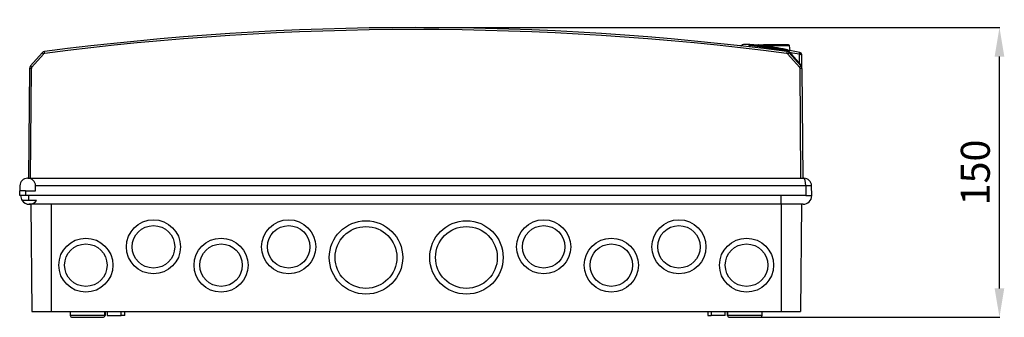
# Model space of a CAD drawing. Units: inches. Extents: x -309 to 805, y 104 to 626.
# Drawn here: x -309 to 200, y 472 to 626 of the extents above; entities that cross this region are included whole.
import ezdxf

# ---------------------------------------------------------------- set-up
doc = ezdxf.new("R2010")
doc.units = ezdxf.units.IN
for name, color, linetype in [('1545_POKRYWA_19_', 7, 'Continuous'), ('1546_SZYBA_19_EP', 7, 'Continuous'), ('BOOL_LIFTING_SZY', 7, 'Continuous'), ('S-19_DNO', 7, 'Continuous'), ('S13_KLAMKA_WER_5', 7, 'Continuous'), ('S13_NAKLADKA_WER', 7, 'Continuous')]:
    doc.layers.add(name, color=color, linetype=linetype)
doc.styles.get("Standard").update_dxf_attribs({"font": 'isocpeur.ttf', "height": 15})
doc.dimstyles.get("Standard").update_dxf_attribs({"dimtxt": 15, "dimasz": 15, "dimexe": 0.18, "dimexo": 0.0625, "dimgap": 5, "dimtad": 1, "dimdec": 0, "dimzin": 0, "dimdsep": 46, "dimtxsty": 'Standard', "dimcen": 0.09, "dimadec": 0, "dimazin": 0, "dimtfac": 1, "dimtdec": 0, "dimtmove": 0, "dimatfit": 3, "dimfxl": 1, "dimtolj": 1, "dimtzin": 0, "dimarcsym": 0})

# ---------------------------------------------------------------- blocks, each defined once
blk = doc.blocks.new('*D15')
at = {"color": 0, "lineweight": -2, "ltscale": 25.4, "transparency": 16777216}
for p, q in [((-100.18, 621.89), (198.03, 621.89)), ((197.85, 486.9), (197.85, 606.89)), ((66.09, 471.9), (198.03, 471.9))]:
    blk.add_line(p, q, dxfattribs=at)
at = {"color": 0, "ltscale": 25.4, "transparency": 16777216}
for points in [[(195.35, 606.89), (200.35, 606.89), (197.85, 621.89)], [(195.35, 486.9), (200.35, 486.9), (197.85, 471.9)]]:
    blk.add_solid(points, dxfattribs=at)
at = {"layer": 'Defpoints', "color": 0, "ltscale": 25.4, "transparency": 16777216}
for p in [(-100.24, 621.89), (197.85, 621.89), (66.03, 471.9)]:
    blk.add_point(p, dxfattribs=at)
at = {"color": 0, "ltscale": 25.4, "transparency": 16777216, "insert": (185.35, 546.89), "char_height": 15, "attachment_point": 5, "rotation": 90}
blk.add_mtext('\\A1;150', dxfattribs=at)
blk = doc.blocks.new('A$C7BA2603D')
at = {"layer": '1545_POKRYWA_19_', "color": 7, "linetype": 'Continuous', "ltscale": 25.4}
for p, q in [((11.62, 136.99), (5.58, 130.18)), ((6.33, 129.52), (12.37, 136.34)), ((403.66, 129.52), (397.62, 136.34)), ((398.37, 136.99), (404.41, 130.18)), ((5.08, 128.87), (4.58, 72)), ((5.58, 72), (6.08, 128.87)), ((404.41, 72), (403.91, 128.87)), ((404.91, 128.87), (405.41, 72)), ((4.28, 72), (4.09, 72)), ((4.28, 72), (405.9, 72)), ((0.09, 68.07), (0.04, 65.5)), ((8.16, 65.5), (8.18, 68.07)), ((406.9, 68.07), (8.18, 68.07)), ((406.9, 68.07), (406.99, 63)), ((409.99, 63), (409.9, 68.07)), ((0, 63), (0.04, 65.5)), ((3, 63), (0, 63)), ((3.05, 65.5), (0.04, 65.5)), ((3.05, 65.5), (3, 63)), ((406.99, 63), (3, 63)), ((3.05, 65.5), (8.16, 65.5)), ((406.99, 63), (409.99, 63))]:
    blk.add_line(p, q, dxfattribs=at)
for centre, radius, start, end in [((204.99, -1350.96), 1500.96, 82.64559, 97.35441), ((204.99, -1350.96), 1499.96, 82.64559, 97.35441), ((13.12, 135.67), 2, 97.3544, 138.4415), ((204.99, -1350.96), 1500.96, 83.5502, 83.58283), ((396.87, 135.67), 2, 41.5585, 82.6456), ((13.12, 135.68), 1, 97.3544, 138.4415), ((396.87, 135.68), 1, 41.5585, 82.6456), ((7.08, 128.85), 2, 138.4415, 179.5), ((7.08, 128.86), 1, 138.4415, 179.5), ((402.91, 128.86), 1, 0.5, 41.5585), ((402.91, 128.85), 2, 0.5, 41.5585), ((4.09, 68), 4, 90, 179), ((405.9, 68), 4, 1, 90)]:
    blk.add_arc(centre, radius, start, end, dxfattribs=at)
for centre, major_axis, ratio, start_param, end_param in [((12.99, 136.66), (-0.128, 0.992), 0.001117, 4.721044, 6.283185), ((397, 136.66), (0.128, 0.992), 0.001117, 0, 1.562141), ((12.37, 136.33), (-0.748, 0.663), 0.00653, 4.718178, 6.283185), ((397.62, 136.33), (0.748, 0.663), 0.00653, 0, 1.565007), ((6.08, 128.86), (-1, 0.009), 0.008726, 4.712465, 6.283185), ((6.33, 129.51), (-0.748, 0.663), 0.00653, 4.718178, 6.283185), ((403.66, 129.51), (0.748, 0.663), 0.00653, 0, 1.565007), ((403.91, 128.86), (1, 0.009), 0.008726, 0, 1.57072), ((4.18, 68), (-2.88, -2.85), 0.975618, 2.367477, 3.92082), ((405.9, 68), (0, 4), 0.248756, 4.729842, 6.283185), ((406.9, 68.02), (3, 0.05), 0.01745, 0, 1.570492)]:
    blk.add_ellipse(centre, major_axis=major_axis, ratio=ratio, start_param=start_param, end_param=end_param, dxfattribs=at)
at = {"layer": '1546_SZYBA_19_EP', "color": 7, "linetype": 'Continuous', "ltscale": 25.4}
for p, q in [((377.82, 141.3), (374.79, 141.3)), ((377.83, 140.01), (377.82, 141.3)), ((5.09, 129.05), (5.1, 129.05))]:
    blk.add_line(p, q, dxfattribs=at)
blk.add_arc((374.79, 140.3), 1, 90, 171.6977, dxfattribs=at)
at = {"layer": 'BOOL_LIFTING_SZY', "color": 7, "linetype": 'Continuous', "ltscale": 25.4}
for p, q in [((374.61, 141.28), (374.61, 141.29)), ((374.64, 141.29), (374.61, 141.29)), ((377.63, 141.29), (377.64, 140.79)), ((377.63, 140.8), (377.63, 140.8)), ((377.63, 140.8), (377.63, 140.79)), ((377.64, 140.79), (377.63, 140.79)), ((377.63, 140.79), (377.63, 140.04)), ((377.64, 140.04), (377.64, 140.79))]:
    blk.add_line(p, q, dxfattribs=at)
blk.add_arc((374.61, 140.29), 0.999, 90, 168.0451, dxfattribs=at)
blk.add_ellipse((374.11, 140.36), major_axis=(0.492, -0.072), ratio=0.025903, start_param=2.261219, end_param=3.141593, dxfattribs=at)
at = {"layer": 'S-19_DNO', "color": 7, "linetype": 'Continuous', "ltscale": 25.4}
for p, q in [((393.99, 63), (393.99, 58.5)), ((4.57, 60.5), (1.25, 60.5)), ((8.73, 60.5), (4.57, 60.5)), ((393.99, 58.5), (4.99, 58.5)), ((5.76, 58.5), (6.24, 3)), ((16.24, 58.5), (16.24, 3)), ((405.49, 58.5), (393.99, 58.5)), ((394.24, 58.5), (394.24, 3)), ((404.72, 58.5), (404.24, 3)), ((6.24, 3), (16.24, 3)), ((16.24, 3), (394.24, 3)), ((26.19, 3), (26.21, 0.99)), ((44.07, 0.99), (26.21, 0.99)), ((27.21, 0), (43.07, 0)), ((44.07, 0.99), (44.09, 3)), ((44.34, 1), (44.07, 1)), ((44.34, 1), (44.34, 3)), ((45.24, 3), (45.26, 1)), ((45.26, 1), (52.47, 1)), ((52.47, 1), (52.49, 3)), ((54.34, 1), (52.47, 1)), ((54.34, 1), (54.34, 3)), ((356.14, 3), (356.14, 1)), ((356.14, 1), (358.01, 1)), ((357.99, 3), (358.01, 1)), ((365.22, 1), (358.01, 1)), ((365.22, 1), (365.24, 3)), ((366.14, 3), (366.14, 1)), ((366.14, 1), (366.41, 1)), ((366.39, 3), (366.41, 0.99)), ((384.27, 0.99), (366.41, 0.99)), ((367.41, 0), (383.27, 0)), ((384.27, 0.99), (384.29, 3)), ((394.24, 3), (404.24, 3))]:
    blk.add_line(p, q, dxfattribs=at)
for centre, radius in [((69.24, 36.5), 14), ((69.24, 36.5), 11), ((139.24, 36.5), 14), ((139.24, 36.5), 11), ((179.24, 31), 19), ((179.24, 31), 16), ((231.24, 31), 19), ((231.24, 31), 16), ((271.24, 36.5), 14), ((271.24, 36.5), 11), ((341.24, 36.5), 14), ((341.24, 36.5), 11), ((34.24, 27), 14), ((104.24, 27), 14), ((306.24, 27), 14), ((376.24, 27), 14), ((34.24, 27), 11), ((104.24, 27), 11), ((306.24, 27), 11), ((376.24, 27), 11)]:
    blk.add_circle(centre, radius, dxfattribs=at)
for centre, radius, start, end in [((4.99, 63), 4.5, 180, 213.749), ((405.49, 63), 4.5, 270, 360), ((4.99, 63), 4.5, 213.749, 270), ((4.99, 63), 4.5, 270, 326.251), ((27.21, 1), 1, 180.5, 270), ((43.07, 1), 1, 270, 359.5), ((367.41, 1), 1, 180.5, 270), ((383.27, 1), 1, 270, 359.5)]:
    blk.add_arc(centre, radius, start, end, dxfattribs=at)
blk.add_ellipse((4.99, 63), major_axis=(0, -4.5), ratio=0.111111, start_param=4.712389, end_param=5.30142, dxfattribs=at)
at = {"layer": 'S13_KLAMKA_WER_5', "color": 7, "linetype": 'Continuous', "ltscale": 25.4}
for p, q in [((403.72, 131.21), (403.68, 136.19)), ((404.68, 136.22), (404.69, 135.7)), ((404.69, 135.7), (404.74, 129.67))]:
    blk.add_line(p, q, dxfattribs=at)
for centre, radius, start, end in [((257.73, -711.18), 860.87, 80.22779, 80.69097), ((257.72, -710.18), 858.87, 80.21539, 80.54962), ((403.68, 136.21), 1, 0.5, 80.2278)]:
    blk.add_arc(centre, radius, start, end, dxfattribs=at)
blk.add_ellipse((403.69, 135.69), major_axis=(-1, -0.009), ratio=0.500065, start_param=3.141593, end_param=4.717031, dxfattribs=at)
for points, knots in [([(382.69, 140.57), (382.69, 140.57), (382.8, 140.55), (383.1, 140.51), (383.23, 140.49), (383.53, 140.44), (383.71, 140.42), (384.1, 140.36), (384.32, 140.33), (384.8, 140.26), (385.06, 140.22), (385.61, 140.13), (385.9, 140.09), (386.52, 140), (386.85, 139.95), (387.19, 139.9)], [0, 0, 0, 0, 0.25, 0.25, 0.375, 0.375, 0.5, 0.5, 0.625, 0.625, 0.75, 0.75, 0.875, 0.875, 1, 1, 1, 1]), ([(403.68, 136.19), (403.69, 136.35), (403.71, 136.48), (403.74, 136.73), (403.76, 136.84), (403.79, 137.02), (403.81, 137.09), (403.83, 137.17), (403.84, 137.2), (403.85, 137.19)], [0, 0, 0, 0, 0.25, 0.25, 0.5, 0.5, 0.75, 0.75, 1, 1, 1, 1])]:
    blk.add_open_spline(points, degree=3, knots=knots, dxfattribs=at)
at = {"layer": 'S13_NAKLADKA_WER', "color": 7, "linetype": 'Continuous', "ltscale": 25.4}
for p, q in [((378.02, 140.74), (378.02, 141.24)), ((378.02, 140.74), (378.02, 139.99)), ((379.41, 141.11), (382.41, 141.11)), ((382.41, 141.11), (385.09, 141.11)), ((384.89, 140.69), (398.42, 140.69)), ((397.93, 141.11), (385.09, 141.11)), ((398.18, 137.67), (404.26, 130.58)), ((398.89, 138.03), (398.42, 140.69))]:
    blk.add_line(p, q, dxfattribs=at)
for centre, radius, start, end in [((257.73, -711.18), 860.87, 80.69097, 81.96807), ((257.73, -711.18), 860.37, 80.69097, 81.96337), ((379.19, 141.58), 0.5, 261.8966, 285.6765), ((369.52, -23.37), 164.75, 85.6062, 86.5974), ((379.41, 140.61), 0.5, 89.9934, 100.0643), ((333.14, -528.02), 670.71, 85.57486, 85.80981), ((259.02, -662.17), 812.67, 80.24737, 81.08993), ((396.26, 136.41), 2.38, 49.1873, 79.943), ((396.67, 136.38), 1.5, 48.8535, 80.691), ((396.67, 136.37), 2, 40.5712, 80.691), ((397.93, 140.61), 0.5, 10, 90), ((402.74, 129.28), 2, 15.4023, 40.5712)]:
    blk.add_arc(centre, radius, start, end, dxfattribs=at)
for centre, major_axis, ratio, start_param, end_param in [((381.88, 141.19), (0.072, 0.495), 0.706419, 3.141593, 4.183978), ((382.41, 140.61), (0, -0.5), 0.655834, 3.141593, 4.085258), ((385.09, 140.61), (0, -0.5), 0.413599, 3.141593, 4.537856), ((397.07, 138.84), (0.081, 0.493), 0.774726, 1.872575, 3.141593), ((396.91, 137.85), (-0.081, -0.493), 0.001412, 3.141593, 4.703777), ((397.8, 137.35), (0.38, 0.325), 0.006629, 0, 1.411387), ((403.88, 130.25), (-0.38, -0.325), 0.006629, 3.141593, 3.946761)]:
    blk.add_ellipse(centre, major_axis=major_axis, ratio=ratio, start_param=start_param, end_param=end_param, dxfattribs=at)

msp = doc.modelspace()

# ---------------------------------------------------------------- block references
at = {"ltscale": 25.4}
msp.add_blockref('A$C7BA2603D', (-309.31, 471.9), dxfattribs=at)

# ---------------------------------------------------------------- dimensions: what is measured, and where the dimension line sits
dim = msp.add_linear_dim(base=(197.85, 621.89), p1=(66.03, 471.9), p2=(-100.24, 621.89), angle=90, dimstyle='Standard', dxfattribs=at)
dim.commit()
dim.dimension.update_dxf_attribs({"geometry": '*D15', "text_midpoint": (185.35, 546.89)})

doc.saveas('drawing.dxf')
